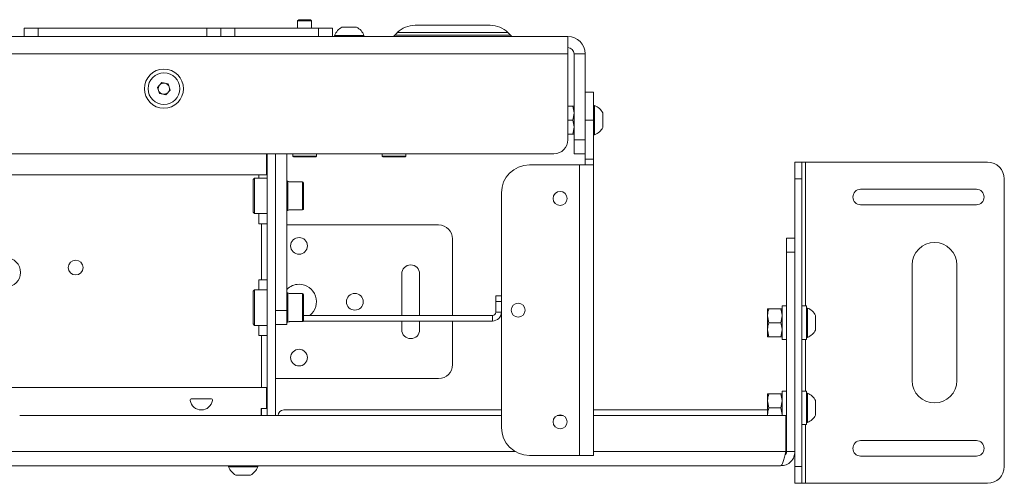
# Paper-space layout 'Sheet 3' of a CAD drawing. Units: millimetres. Extents: x 40 to 4611, y 3007 to 5962.
# Drawn here: x 1804 to 2157, y 5033 to 5199 of the extents above; entities that cross this region are included whole.
import ezdxf

# ---------------------------------------------------------------- set-up
doc = ezdxf.new("R2010")
doc.units = ezdxf.units.MM

psp = doc.layouts.new('Sheet 3')

# ---------------------------------------------------------------- linework, layer by layer
at = {"color": 7, "linetype": 'Continuous', "lineweight": 18}
for p, q in [((1904.26, 5198.59), (1903.81, 5198.14)), ((1903.81, 5198.14), (1903.81, 5195.59)), ((1908.81, 5198.14), (1903.81, 5198.14)), ((1908.37, 5198.59), (1904.26, 5198.59)), ((1908.81, 5198.14), (1908.37, 5198.59)), ((1908.81, 5195.59), (1908.81, 5198.14)), ((1805.91, 5192.59), (1805.91, 5195.59)), ((1805.91, 5195.59), (1810.91, 5195.59)), ((1810.91, 5195.59), (1810.91, 5192.59)), ((1810.91, 5195.59), (1871.31, 5195.59)), ((1871.31, 5192.59), (1871.31, 5195.59)), ((1871.31, 5195.59), (1876.31, 5195.59)), ((1876.31, 5192.59), (1876.31, 5195.59)), ((1876.31, 5195.59), (1881.31, 5195.59)), ((1881.31, 5195.59), (1881.31, 5192.59)), ((1911.31, 5195.59), (1881.31, 5195.59)), ((1911.31, 5192.59), (1911.31, 5195.59)), ((1911.31, 5195.59), (1916.31, 5195.59)), ((1916.31, 5195.59), (1916.31, 5192.59)), ((1919.69, 5195.89), (1924.94, 5195.89)), ((1945.88, 5196.59), (1972.74, 5196.59)), ((2000.61, 5192.59), (1518.01, 5192.59)), ((1917.06, 5192.97), (1917.06, 5192.59)), ((1917.06, 5192.97), (1927.56, 5192.97)), ((1927.56, 5192.59), (1927.56, 5192.97)), ((1939.52, 5193.95), (1938.59, 5193.03)), ((1980.03, 5193.03), (1979.1, 5193.95)), ((2000.61, 5192.59), (2000.61, 5186.39)), ((1518.01, 5186.39), (2000.61, 5186.39)), ((2000.61, 5155.59), (2000.61, 5186.39)), ((2006.81, 5186.39), (2002.81, 5186.39)), ((2002.81, 5155.59), (2002.81, 5186.39)), ((2006.81, 5155.59), (2006.81, 5186.39)), ((1853.65, 5174.36), (1855.19, 5176.08)), ((1854.37, 5172.17), (1853.65, 5174.36)), ((1853.91, 5173.58), (1853.92, 5174.67)), ((1854.65, 5175.47), (1855.59, 5176)), ((1855.19, 5176.08), (1857.45, 5175.61)), ((1858.17, 5173.41), (1856.63, 5171.69)), ((1856.65, 5175.77), (1857.58, 5175.22)), ((1857.45, 5175.61), (1858.17, 5173.41)), ((1857.92, 5174.19), (1857.9, 5173.11)), ((1855.17, 5172), (1854.24, 5172.56)), ((1856.63, 5171.69), (1854.37, 5172.17)), ((1857.18, 5172.3), (1856.23, 5171.78)), ((2006.81, 5172.59), (2009.81, 5172.59)), ((2009.81, 5172.59), (2009.81, 5162.59)), ((2000.61, 5167.59), (2002.36, 5167.59)), ((2010.19, 5167.84), (2009.81, 5167.84)), ((2010.19, 5167.84), (2010.19, 5157.34)), ((2002.36, 5162.59), (2002.81, 5165.09)), ((2013.11, 5165.21), (2013.11, 5159.96)), ((2000.61, 5162.59), (2002.36, 5162.59)), ((2002.36, 5157.59), (2002.81, 5160.09)), ((2009.81, 5162.59), (2006.81, 5162.59)), ((2009.81, 5148.59), (2009.81, 5162.59)), ((2000.61, 5157.59), (2002.36, 5157.59)), ((2009.81, 5157.34), (2010.19, 5157.34)), ((2002.81, 5155.59), (2006.81, 5155.59)), ((2002.81, 5150.59), (2002.81, 5155.59)), ((2006.81, 5155.59), (2006.81, 5150.73)), ((1523.01, 5150.59), (1995.61, 5150.59)), ((1892.71, 5143.09), (1892.71, 5150.59)), ((1892.91, 5150.59), (1892.91, 5056.84)), ((1895.91, 5150.59), (1895.91, 5056.84)), ((1899.91, 5150.59), (1899.91, 5094.49)), ((1902.06, 5150.59), (1902.06, 5149.74)), ((1910.31, 5149.49), (1902.31, 5149.49)), ((1910.56, 5149.74), (1910.56, 5150.59)), ((1934.06, 5150.59), (1934.06, 5149.74)), ((1942.31, 5149.49), (1934.31, 5149.49)), ((1942.56, 5149.74), (1942.56, 5150.59)), ((2006.81, 5150.59), (2002.81, 5150.59)), ((2006.81, 5148.59), (2006.81, 5150.73)), ((1892.71, 5145.49), (1892.91, 5145.49)), ((1986.81, 5146.59), (2004.71, 5146.59)), ((2004.71, 5042.59), (2004.71, 5146.59)), ((2004.71, 5146.59), (2009.81, 5146.59)), ((2006.81, 5148.59), (2009.81, 5148.59)), ((2006.81, 5146.59), (2006.81, 5148.59)), ((2009.81, 5148.59), (2009.81, 5146.59)), ((2009.81, 5042.59), (2009.81, 5146.59)), ((2081.91, 5147.59), (2084.41, 5147.59)), ((2081.91, 5141.59), (2081.91, 5147.59)), ((2084.41, 5147.59), (2084.41, 5141.59)), ((2085.71, 5147.59), (2084.41, 5147.59)), ((2150.91, 5147.59), (2085.71, 5147.59)), ((1780.78, 5143.09), (1892.71, 5143.09)), ((1888.33, 5141.84), (1887.83, 5141.34)), ((1892.91, 5141.84), (1888.33, 5141.84)), ((1888.33, 5141.84), (1888.33, 5135.49)), ((1889.91, 5143.09), (1889.91, 5141.84)), ((1887.83, 5135.49), (1887.83, 5141.34)), ((1900.29, 5140.74), (1899.91, 5140.74)), ((1900.29, 5140.74), (1900.29, 5133.49)), ((1905.61, 5140.49), (1900.84, 5140.49)), ((1905.91, 5140.19), (1905.91, 5130.79)), ((2084.41, 5141.59), (2081.91, 5141.59)), ((2081.91, 5120.34), (2081.91, 5141.59)), ((2084.41, 5038.59), (2084.41, 5141.59)), ((2156.91, 5038.59), (2156.91, 5141.59)), ((1887.83, 5129.64), (1887.83, 5135.49)), ((1888.33, 5135.49), (1888.33, 5129.14)), ((1976.81, 5052.59), (1976.81, 5136.59)), ((2105.46, 5137.86), (2146.91, 5137.86)), ((1900.29, 5133.49), (1900.29, 5130.24)), ((2146.91, 5132.31), (2105.46, 5132.31)), ((1887.83, 5129.64), (1888.33, 5129.14)), ((1888.33, 5129.14), (1892.91, 5129.14)), ((1889.91, 5129.14), (1889.91, 5125.49)), ((1899.91, 5130.24), (1900.29, 5130.24)), ((1900.84, 5130.49), (1905.61, 5130.49)), ((1889.91, 5125.49), (1890.81, 5125.49)), ((1890.81, 5125.49), (1890.81, 5105.49)), ((1892.91, 5125.49), (1890.81, 5125.49)), ((1899.91, 5125.09), (1954.31, 5125.09)), ((1959.31, 5120.09), (1959.31, 5092.69)), ((2078.91, 5120.34), (2081.91, 5120.34)), ((2078.91, 5115.34), (2078.91, 5120.34)), ((2081.91, 5120.34), (2081.91, 5115.34)), ((2078.91, 5043.94), (2078.91, 5115.34)), ((2081.91, 5115.34), (2078.91, 5115.34)), ((2081.91, 5043.94), (2081.91, 5115.34)), ((2123.91, 5069.36), (2123.91, 5110.81)), ((2139.91, 5110.81), (2139.91, 5069.36)), ((1941.11, 5092.69), (1941.11, 5107.59)), ((1947.51, 5107.59), (1947.51, 5092.69)), ((1889.91, 5101.84), (1889.91, 5105.49)), ((1890.81, 5105.49), (1889.91, 5105.49)), ((1890.81, 5105.49), (1892.91, 5105.49)), ((1888.33, 5101.84), (1887.83, 5101.34)), ((1887.83, 5095.49), (1887.83, 5101.34)), ((1892.91, 5101.84), (1888.33, 5101.84)), ((1888.33, 5101.84), (1888.33, 5095.49)), ((1900.29, 5100.74), (1899.91, 5100.74)), ((1900.29, 5100.74), (1900.29, 5093.49)), ((1905.61, 5100.49), (1900.84, 5100.49)), ((1905.91, 5100.19), (1905.91, 5090.79)), ((1974.81, 5099.69), (1976.81, 5099.69)), ((1974.81, 5097.69), (1974.81, 5099.69)), ((1976.81, 5097.69), (1974.81, 5097.69)), ((1974.81, 5093.89), (1974.81, 5097.69)), ((2078.91, 5096.09), (2077.31, 5096.09)), ((2077.31, 5096.09), (2077.31, 5084.09)), ((2086.01, 5096.09), (2084.41, 5096.09)), ((2086.01, 5096.09), (2086.01, 5084.09)), ((1887.83, 5089.64), (1887.83, 5095.49)), ((1888.33, 5095.49), (1888.33, 5089.14)), ((1899.91, 5094.49), (1895.91, 5094.49)), ((1899.91, 5089.49), (1899.91, 5094.49)), ((1900.29, 5093.49), (1900.29, 5090.24)), ((1973.61, 5092.69), (1905.91, 5092.69)), ((1973.61, 5092.69), (1973.61, 5090.69)), ((1974.81, 5093.89), (1976.81, 5093.89)), ((2072.11, 5095.09), (2072.11, 5092.59)), ((2072.56, 5090.09), (2072.11, 5092.59)), ((2072.11, 5087.59), (2072.11, 5092.59)), ((2072.56, 5095.09), (2076.86, 5095.09)), ((2076.86, 5090.09), (2077.31, 5092.59)), ((2086.39, 5095.34), (2086.01, 5095.34)), ((2086.39, 5095.34), (2086.39, 5084.84)), ((2089.31, 5092.71), (2089.31, 5087.46)), ((1887.83, 5089.64), (1888.33, 5089.14)), ((1888.33, 5089.14), (1892.91, 5089.14)), ((1889.91, 5085.49), (1889.91, 5089.14)), ((1895.91, 5089.49), (1899.91, 5089.49)), ((1899.91, 5090.24), (1900.29, 5090.24)), ((1900.84, 5090.49), (1905.61, 5090.49)), ((1973.61, 5090.69), (1905.89, 5090.69)), ((1941.11, 5087.59), (1941.11, 5090.69)), ((1947.51, 5090.69), (1947.51, 5087.59)), ((1959.31, 5090.69), (1959.31, 5075.09)), ((2072.56, 5090.09), (2076.86, 5090.09)), ((1889.91, 5085.49), (1890.81, 5085.49)), ((1892.91, 5085.49), (1890.81, 5085.49)), ((2072.56, 5085.09), (2072.11, 5087.59)), ((2072.11, 5085.09), (2072.11, 5087.59)), ((2076.86, 5085.09), (2077.31, 5087.59)), ((2072.56, 5085.09), (2076.86, 5085.09)), ((2077.31, 5084.09), (2078.91, 5084.09)), ((2084.41, 5084.09), (2086.01, 5084.09)), ((2086.01, 5084.84), (2086.39, 5084.84)), ((1895.91, 5070.09), (1954.31, 5070.09)), ((1625.91, 5066.84), (1892.71, 5066.84)), ((1892.71, 5066.84), (1892.71, 5059.39)), ((2072.11, 5064.59), (2072.11, 5062.09)), ((2072.56, 5064.59), (2076.86, 5064.59)), ((2078.91, 5065.59), (2077.31, 5065.59)), ((2077.31, 5065.59), (2077.31, 5056.84)), ((2086.01, 5065.59), (2084.41, 5065.59)), ((2086.01, 5065.59), (2086.01, 5053.59)), ((2086.39, 5064.84), (2086.01, 5064.84)), ((2086.39, 5064.84), (2086.39, 5054.34)), ((1872.78, 5062.84), (1865.85, 5062.84)), ((2072.56, 5059.59), (2072.11, 5062.09)), ((2072.11, 5057.09), (2072.11, 5062.09)), ((2076.86, 5059.59), (2077.31, 5062.09)), ((2089.31, 5062.21), (2089.31, 5056.96)), ((1892.71, 5059.39), (1890.71, 5059.39)), ((1890.71, 5059.39), (1890.71, 5056.84)), ((1898.81, 5058.84), (1976.81, 5058.84)), ((2009.81, 5058.84), (2072.11, 5058.84)), ((2072.16, 5056.84), (2072.11, 5057.09)), ((2072.11, 5056.84), (2072.11, 5057.09)), ((2072.56, 5059.59), (2076.86, 5059.59)), ((2077.27, 5056.84), (2077.31, 5057.09)), ((1804.26, 5056.84), (1976.81, 5056.84)), ((1996.72, 5056.84), (1998.9, 5056.84)), ((2009.81, 5056.84), (2078.71, 5056.84)), ((2078.71, 5043.94), (2078.71, 5056.84)), ((2078.71, 5053.59), (2078.91, 5053.59)), ((2084.41, 5053.59), (2086.01, 5053.59)), ((2086.01, 5054.34), (2086.39, 5054.34)), ((2105.46, 5047.86), (2146.91, 5047.86)), ((2081.91, 5043.94), (2078.91, 5043.94)), ((2081.91, 5038.59), (2081.91, 5043.94)), ((2004.71, 5042.59), (1986.81, 5042.59)), ((2009.81, 5042.59), (2004.71, 5042.59)), ((2146.91, 5042.31), (2105.46, 5042.31)), ((1441.81, 5038.84), (2076.81, 5038.84)), ((1879.06, 5038.84), (1879.06, 5038.46)), ((1889.56, 5038.46), (1879.06, 5038.46)), ((1889.56, 5038.46), (1889.56, 5038.84)), ((2081.91, 5038.59), (2084.41, 5038.59)), ((2081.91, 5032.59), (2081.91, 5038.59)), ((2084.41, 5038.59), (2084.41, 5032.59)), ((1886.94, 5035.54), (1881.69, 5035.54)), ((2084.41, 5032.59), (2081.91, 5032.59)), ((2085.71, 5032.59), (2084.41, 5032.59)), ((2150.91, 5032.59), (2085.71, 5032.59))]:
    psp.add_line(p, q, dxfattribs=at)
at = {"color": 8, "linetype": 'Continuous', "lineweight": 18}
for p, q in [((1938.59, 5193.03), (1980.03, 5193.03)), ((1979.1, 5193.95), (1939.52, 5193.95)), ((1902.06, 5149.74), (1910.56, 5149.74)), ((1934.06, 5149.74), (1942.56, 5149.74)), ((2085.71, 5096.09), (2085.71, 5147.59)), ((1905.61, 5130.49), (1905.61, 5140.49)), ((1905.61, 5090.49), (1905.61, 5100.49)), ((1890.81, 5085.49), (1890.81, 5066.84)), ((2085.71, 5065.59), (2085.71, 5084.09)), ((1890.81, 5059.39), (1890.81, 5056.84)), ((2085.71, 5032.59), (2085.71, 5053.59)), ((1536.83, 5043.94), (1981.79, 5043.94)), ((2009.81, 5043.94), (2078.71, 5043.94))]:
    psp.add_line(p, q, dxfattribs=at)
at = {"color": 7, "linetype": 'Continuous', "lineweight": 18, "flags": 128}
for points in [[(1900.84, 5140.49), (1900.75, 5140.54), (1900.29, 5140.74)], [(1900.29, 5130.24), (1900.75, 5130.45), (1900.84, 5130.49)], [(1900.84, 5100.49), (1900.75, 5100.54), (1900.29, 5100.74)], [(1900.29, 5090.24), (1900.75, 5090.45), (1900.84, 5090.49)]]:
    psp.add_lwpolyline(points, dxfattribs=at)
at = {"color": 7, "linetype": 'Continuous', "lineweight": 18}
for centre, radius in [((1855.91, 5173.89), 7), ((1855.91, 5173.89), 5.67), ((1997.81, 5134.59), 2.5), ((1904.31, 5117.59), 3), ((1799.31, 5108.09), 5.25), ((1824.31, 5109.84), 2.65), ((1924.31, 5097.59), 3), ((1982.81, 5094.59), 2.5), ((1904.31, 5077.59), 3), ((1997.81, 5054.59), 2.5)]:
    psp.add_circle(centre, radius, dxfattribs=at)
for centre, radius, start, end in [((1922.31, 5190.89), 5.65, 117.7009, 158.3898), ((1922.31, 5190.89), 5.65, 21.6102, 62.2991), ((1945.88, 5187.59), 9, 90, 135), ((1972.74, 5187.59), 9, 45, 90), ((1937.53, 5194.09), 1.5, 270, 315), ((1981.09, 5194.09), 1.5, 225, 270), ((2000.61, 5186.39), 6.2, 0, 90), ((2000.61, 5186.39), 2.2, 0, 90), ((1855.91, 5173.89), 2, 138.1358, 198.1358), ((1855.91, 5173.89), 2, 78.1358, 138.1358), ((1855.91, 5173.89), 2, 18.1358, 78.1358), ((1855.91, 5173.89), 2, 318.1358, 18.1358), ((1855.91, 5173.89), 2, 198.1358, 258.1358), ((1855.91, 5173.89), 2, 258.1358, 318.1358), ((2008.11, 5162.59), 5.65, 27.7009, 68.3898), ((2008.11, 5162.59), 5.65, 291.6102, 332.2991), ((1995.61, 5155.59), 5, 270, 0), ((1902.31, 5149.74), 0.25, 180, 270), ((1910.31, 5149.74), 0.25, 270, 0), ((1934.31, 5149.74), 0.25, 180, 270), ((1942.31, 5149.74), 0.25, 270, 0), ((1986.81, 5136.59), 10, 90, 180), ((2150.91, 5141.59), 6, 0, 90), ((1905.61, 5140.19), 0.3, 360, 90), ((2105.46, 5135.09), 2.78, 90, 270), ((2146.91, 5135.09), 2.78, 270, 90), ((1905.61, 5130.79), 0.3, 270, 0), ((1954.31, 5120.09), 5, 360, 90), ((2131.91, 5110.81), 8, 0, 180), ((1944.31, 5107.59), 3.2, 0, 180), ((1904.31, 5097.59), 6.25, 90, 134.7488), ((1904.31, 5097.59), 6.25, 308.3717, 90), ((1905.61, 5100.19), 0.3, 360, 90), ((1973.61, 5093.89), 3.2, 270, 0), ((1973.61, 5093.89), 1.2, 270, 0), ((2084.31, 5090.09), 5.65, 27.7009, 68.3898), ((1905.61, 5090.79), 0.3, 270, 0), ((1944.31, 5087.59), 3.2, 180, 360), ((2084.31, 5090.09), 5.65, 291.6102, 332.2991), ((1954.31, 5075.09), 5, 270, 360), ((2131.91, 5069.36), 8, 180, 0), ((2084.31, 5059.59), 5.65, 27.7009, 68.3898), ((1865.85, 5062.34), 0.5, 90, 188.2132), ((1869.31, 5062.84), 4, 188.2132, 351.7868), ((1872.78, 5062.34), 0.5, 351.7868, 90), ((1898.81, 5056.84), 2, 90, 180), ((2084.31, 5059.59), 5.65, 291.6102, 332.2991), ((1986.81, 5052.59), 10, 180, 270), ((2105.46, 5045.09), 2.77, 90, 270), ((2146.91, 5045.09), 2.77, 270, 90), ((1884.31, 5040.54), 5.65, 201.6102, 242.2991), ((1884.31, 5040.54), 5.65, 297.7009, 338.3898), ((2150.91, 5038.59), 6, 270, 0)]:
    psp.add_arc(centre, radius, start, end, dxfattribs=at)
for points, knots in [([(2002.81, 5165.09), (2002.81, 5165.15), (2002.8, 5165.99), (2002.58, 5166.82), (2002.36, 5167.59)], [0, 0, 0, 0, 0.070201, 1, 1, 1, 1]), ([(2002.81, 5167.59), (2002.8, 5167.59), (2002.78, 5167.59), (2002.54, 5167.59), (2002.36, 5167.59)], [0, 0, 0, 0, 0.268634, 1, 1, 1, 1]), ([(2002.81, 5160.09), (2002.81, 5160.15), (2002.8, 5160.99), (2002.58, 5161.82), (2002.36, 5162.59)], [0, 0, 0, 0, 0.070201, 1, 1, 1, 1]), ([(2002.81, 5157.59), (2002.8, 5157.59), (2002.78, 5157.59), (2002.54, 5157.59), (2002.36, 5157.59)], [0, 0, 0, 0, 0.268634, 1, 1, 1, 1]), ([(2072.11, 5092.59), (2072.11, 5092.65), (2072.12, 5093.49), (2072.35, 5094.32), (2072.56, 5095.09)], [0, 0, 0, 0, 0.070201, 1, 1, 1, 1]), ([(2072.11, 5095.09), (2072.12, 5095.09), (2072.14, 5095.09), (2072.38, 5095.09), (2072.56, 5095.09)], [0, 0, 0, 0, 0.268634, 1, 1, 1, 1]), ([(2077.31, 5092.59), (2077.31, 5092.65), (2077.3, 5093.49), (2077.08, 5094.32), (2076.86, 5095.09)], [0, 0, 0, 0, 0.070201, 1, 1, 1, 1]), ([(2077.31, 5095.09), (2077.3, 5095.09), (2077.28, 5095.09), (2077.04, 5095.09), (2076.86, 5095.09)], [0, 0, 0, 0, 0.268634, 1, 1, 1, 1]), ([(2072.11, 5087.59), (2072.11, 5087.65), (2072.12, 5088.49), (2072.35, 5089.32), (2072.56, 5090.09)], [0, 0, 0, 0, 0.070201, 1, 1, 1, 1]), ([(2077.31, 5087.59), (2077.31, 5087.65), (2077.3, 5088.49), (2077.08, 5089.32), (2076.86, 5090.09)], [0, 0, 0, 0, 0.070201, 1, 1, 1, 1]), ([(2072.11, 5085.09), (2072.12, 5085.09), (2072.14, 5085.09), (2072.38, 5085.09), (2072.56, 5085.09)], [0, 0, 0, 0, 0.2686336, 1, 1, 1, 1]), ([(2077.31, 5085.09), (2077.3, 5085.09), (2077.28, 5085.09), (2077.04, 5085.09), (2076.86, 5085.09)], [0, 0, 0, 0, 0.268634, 1, 1, 1, 1]), ([(2072.11, 5062.09), (2072.11, 5062.15), (2072.12, 5062.99), (2072.35, 5063.82), (2072.56, 5064.59)], [0, 0, 0, 0, 0.070201, 1, 1, 1, 1]), ([(2072.11, 5064.59), (2072.12, 5064.59), (2072.14, 5064.59), (2072.38, 5064.59), (2072.56, 5064.59)], [0, 0, 0, 0, 0.268634, 1, 1, 1, 1]), ([(2077.31, 5062.09), (2077.31, 5062.15), (2077.3, 5062.99), (2077.08, 5063.82), (2076.86, 5064.59)], [0, 0, 0, 0, 0.0702006, 1, 1, 1, 1]), ([(2077.31, 5064.59), (2077.3, 5064.59), (2077.28, 5064.59), (2077.04, 5064.59), (2076.86, 5064.59)], [0, 0, 0, 0, 0.268634, 1, 1, 1, 1]), ([(2072.11, 5057.09), (2072.11, 5057.15), (2072.12, 5057.99), (2072.35, 5058.82), (2072.56, 5059.59)], [0, 0, 0, 0, 0.070201, 1, 1, 1, 1]), ([(2077.31, 5057.09), (2077.31, 5057.15), (2077.3, 5057.99), (2077.08, 5058.82), (2076.86, 5059.59)], [0, 0, 0, 0, 0.070201, 1, 1, 1, 1]), ([(2076.81, 5038.84), (2077.49, 5038.92), (2078.85, 5039.08), (2080.56, 5040.3), (2081.7, 5042), (2081.84, 5043.31), (2081.91, 5043.94)], [0, 0, 0, 0, 0.2546865, 0.5095783, 0.7644712, 1, 1, 1, 1]), ([(2078.42, 5042.74), (2078.55, 5042.86), (2078.87, 5043.18), (2078.9, 5043.65), (2078.91, 5043.94)], [0, 0, 0, 0, 0.382186, 1, 1, 1, 1])]:
    psp.add_open_spline(points, degree=3, knots=knots, dxfattribs=at)
psp.add_open_spline([(2078.71, 5043.94), (2078.55, 5043.27), (2078.24, 5041.93), (2077.76, 5040.25), (2077.29, 5039.07), (2076.97, 5038.91), (2076.81, 5038.84)], degree=3, dxfattribs=at)

doc.saveas('drawing.dxf')
